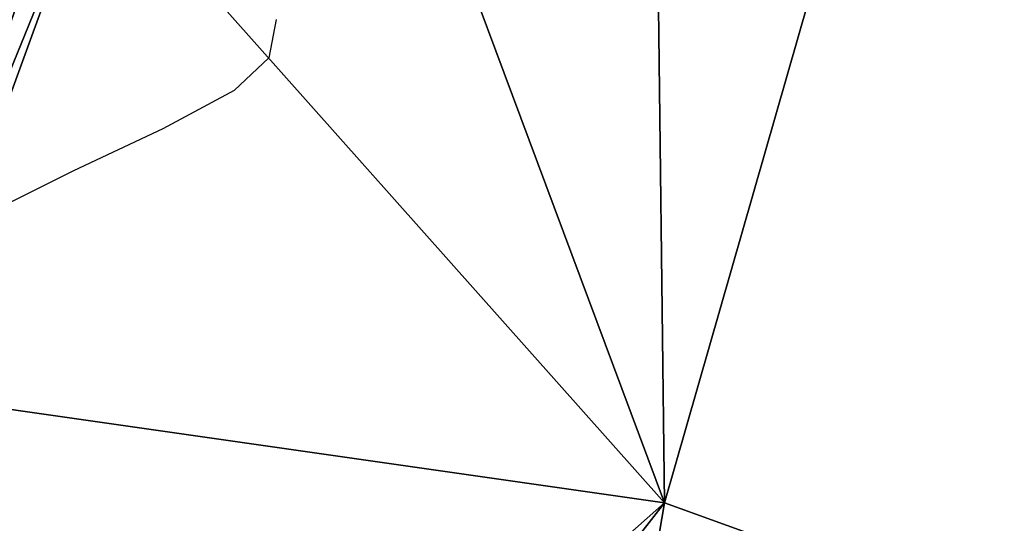
# Model space of a CAD drawing. Units: millimetres. Extents: x 408645 to 409051, y 4627987 to 4628204.
# Drawn here: x 408857 to 408881, y 4628049 to 4628062 of the extents above; entities that cross this region are included whole.
import ezdxf

# ---------------------------------------------------------------- set-up
doc = ezdxf.new("R2010")
doc.units = ezdxf.units.MM
doc.layers.add('CV-NORMALES', color=31, linetype='Continuous')
doc.layers.add('SUP-TRIANGULACION', color=77, linetype='Continuous')

# ---------------------------------------------------------------- blocks, each defined once
blk = doc.blocks.new('ACAD_PROXY_ENTITY_72')
at = {"layer": 'CV-NORMALES', "elevation": 0.05, "flags": 128}
blk.add_lwpolyline([(-20.924, 14.185), (-21.105, 13.246), (-21.951, 12.453), (-23.693, 11.512), (-25.873, 10.489), (-27.671, 9.591)], dxfattribs=at)

msp = doc.modelspace()

# ---------------------------------------------------------------- linework, layer by layer
at = {"layer": 'SUP-TRIANGULACION'}
for points in [[(408878.265, 4628069.681, 250.608), (408889.481, 4628043.651, 250.452), (408886.6, 4628072.277, 250.616)], [(408872.561, 4628049.772, 250.493), (408878.265, 4628069.681, 250.608), (408872.33, 4628068.611, 250.52)], [(408878.265, 4628069.681, 250.608), (408872.561, 4628049.772, 250.493), (408889.481, 4628043.651, 250.452)], [(408872.561, 4628049.772, 250.493), (408865.541, 4628068.598, 250.531), (408858.649, 4628065.423, 250.647)], [(408865.541, 4628068.598, 250.531), (408872.561, 4628049.772, 250.493), (408872.33, 4628068.611, 250.52)], [(408856.469, 4628062.419, 254.228), (408853.527, 4628052.846, 250.731), (408858.566, 4628067.111, 250.825)], [(408858.566, 4628067.111, 250.825), (408853.527, 4628052.846, 250.731), (408858.649, 4628065.423, 250.647)], [(408853.527, 4628052.846, 250.731), (408853.923, 4628052.435, 250.58), (408858.649, 4628065.423, 250.647)], [(408872.561, 4628049.772, 250.493), (408858.649, 4628065.423, 250.647), (408853.923, 4628052.435, 250.58)], [(408853.923, 4628052.435, 250.58), (408856.288, 4628035.377, 250.711), (408872.561, 4628049.772, 250.493)], [(408872.561, 4628049.772, 250.493), (408856.288, 4628035.377, 250.711), (408859.391, 4628032.887, 250.621)], [(408869.122, 4628029.571, 250.562), (408872.561, 4628049.772, 250.493), (408859.391, 4628032.887, 250.621)], [(408872.561, 4628049.772, 250.493), (408869.122, 4628029.571, 250.562), (408889.481, 4628043.651, 250.452)]]:
    msp.add_3dface(points, dxfattribs=at)

# ---------------------------------------------------------------- block references
at = {"layer": 'CV-NORMALES'}
msp.add_blockref('ACAD_PROXY_ENTITY_72', (408884, 4628047.4, 250.55), dxfattribs=at)

doc.saveas('drawing.dxf')
